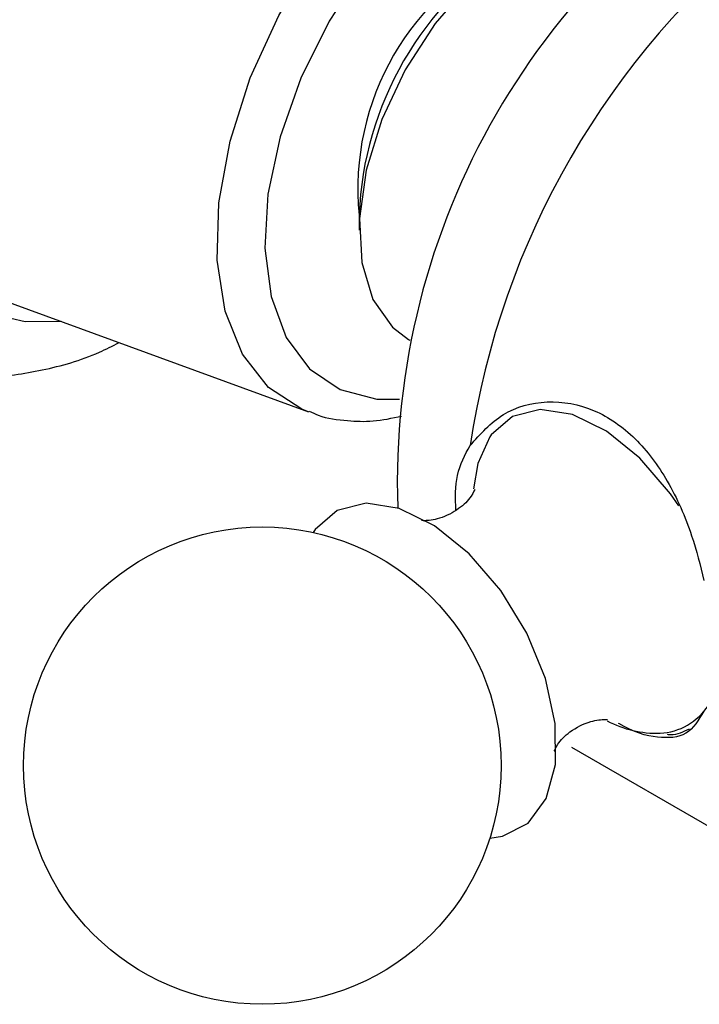
# Model space of a CAD drawing. Units: millimetres. Extents: x 5 to 995, y 5 to 995.
# Drawn here: x 177 to 181, y 750 to 756 of the extents above; entities that cross this region are included whole.
import ezdxf

# ---------------------------------------------------------------- set-up
doc = ezdxf.new("R2010")
doc.units = ezdxf.units.MM

msp = doc.modelspace()

# ---------------------------------------------------------------- linework, layer by layer
at = {"color": 7, "linetype": 'Continuous', "lineweight": 25}
for p, q in [((179.1781, 754.5561), (179.1781, 754.4744)), ((177.1861, 754.1123), (178.9027, 753.4839)), ((179.4474, 753.8792), (179.4547, 753.875)), ((180.3338, 751.6586), (181.6066, 750.9239))]:
    msp.add_line(p, q, dxfattribs=at)
at = {"color": 8, "linetype": 'Continuous', "lineweight": 25}
msp.add_line((179.2748, 753.5544), (179.3987, 753.5539), dxfattribs=at)
at = {"color": 8, "linetype": 'Continuous', "lineweight": 25, "flags": 128}
for points in [[(177.5567, 753.9766), (177.3608, 753.9749), (177.1245, 754.0296), (176.9206, 754.1474), (176.7552, 754.3247), (176.6333, 754.5562), (176.5586, 754.8348), (176.5335, 755.1521), (176.5586, 755.4984), (176.6333, 755.8632), (176.7552, 756.2354), (176.9206, 756.6037), (177.1245, 756.957), (177.3608, 757.2844), (177.6222, 757.576), (177.9008, 757.8231), (178.1881, 758.018), (178.4754, 758.1548), (178.754, 758.2294), (179.0154, 758.2396), (179.0154, 758.2396)], [(178.9027, 753.4839), (178.8664, 753.4984), (178.6841, 753.618), (178.5432, 753.7983), (178.4492, 754.0323), (178.4058, 754.3111), (178.4145, 754.624), (178.4751, 754.959), (178.5852, 755.3031), (178.7405, 755.6432), (178.9352, 755.9662), (179.1618, 756.2596), (179.4114, 756.5122), (179.6746, 756.7143), (179.9412, 756.8582), (180.201, 756.9382), (180.444, 756.9513), (180.6608, 756.8971), (180.7996, 756.8146)], [(181.0047, 756.3358), (180.9319, 756.4571), (180.784, 756.6002), (180.5994, 756.6831), (180.3854, 756.7022), (180.1511, 756.6568), (179.9058, 756.5489), (179.6597, 756.3828), (179.4228, 756.1652), (179.2049, 755.9052), (179.0148, 755.6134), (178.8603, 755.3016), (178.7478, 754.9828), (178.6818, 754.6699), (178.6652, 754.3757), (178.6984, 754.1123), (178.7803, 753.8904), (178.9074, 753.7192), (179.0745, 753.6057), (179.2748, 753.5544), (179.2748, 753.5544)], [(180.0127, 753.4594), (179.8963, 753.3588), (179.8888, 753.3483)], [(180.9185, 752.972), (180.8728, 753.0384), (180.7069, 753.2316), (180.5244, 753.3791), (180.3388, 753.4699), (180.1639, 753.4974), (180.0127, 753.4594)]]:
    msp.add_lwpolyline(points, dxfattribs=at)
at = {"color": 7, "linetype": 'Continuous', "lineweight": 25, "flags": 128}
for points in [[(180.7473, 756.131), (180.6024, 756.1836), (180.4117, 756.1841), (180.204, 756.121), (179.9906, 755.9978), (179.7829, 755.8211), (179.5922, 755.6004), (179.4287, 755.3476), (179.3012, 755.0763), (179.2167, 754.8012), (179.1796, 754.5371), (179.192, 754.2982), (179.2533, 754.0974), (179.36, 753.9456), (179.4474, 753.8792)], [(179.8888, 753.3483), (179.8234, 753.2031), (179.8013, 753.0657)], [(179.8894, 751.1622), (179.9579, 751.1728), (180.0977, 751.2451), (180.1965, 751.379), (180.247, 751.5644), (180.2455, 751.7876), (180.1922, 752.032), (180.0909, 752.2796), (179.9491, 752.512), (179.7775, 752.7119), (179.5887, 752.8645), (179.3966, 752.9585), (179.2157, 752.9869), (179.0592, 752.9476), (179.0592, 752.9476)], [(179.0592, 752.9476), (178.9388, 752.8435), (178.9278, 752.8279)]]:
    msp.add_lwpolyline(points, dxfattribs=at)
at = {"color": 7, "linetype": 'Continuous', "lineweight": 25}
msp.add_circle((178.651, 751.5577), 1.3, dxfattribs=at)
for centre, radius, start, end in [((183.4016, 753.0974), 4.016, 118.0323, 181.9433), ((184.193, 752.6407), 4.46, 128.5188, 171.4812), ((180.6267, 754.6995), 1.4558, 114.3181, 185.6873), ((180.9946, 754.4871), 1.8178, 122.179, 177.8264), ((180.8036, 752.3258), 0.5922, 242.3305, 271.2182)]:
    msp.add_arc(centre, radius, start, end, dxfattribs=at)
at = {"color": 8, "linetype": 'Continuous', "lineweight": 25}
msp.add_arc((180.7974, 752.0704), 0.3371, 273.1919, 326.6785, dxfattribs=at)
at = {"color": 7, "linetype": 'Continuous', "lineweight": 25}
for points, knots in [([(178.7033, 758.9487), (178.6401, 758.9519), (178.4768, 758.9601), (178.206, 758.9217), (177.8936, 758.8248), (177.5777, 758.6704), (177.265, 758.4617), (176.9639, 758.2039), (176.6821, 757.9047), (176.4256, 757.5716), (176.1993, 757.2121), (176.0075, 756.8335), (175.8545, 756.4433), (175.7438, 756.0487), (175.679, 755.6569), (175.6637, 755.2747), (175.7016, 754.9104), (175.7922, 754.5862), (175.9282, 754.3098), (176.1047, 754.0771), (176.3253, 753.8884), (176.5841, 753.7538), (176.8624, 753.6802), (177.1544, 753.6637), (177.4568, 753.707), (177.6981, 753.774), (177.8353, 753.8436), (177.8709, 753.8616)], [0, 0, 0, 0, 0.025198, 0.065067, 0.106084, 0.148586, 0.191985, 0.235623, 0.279141, 0.322501, 0.365766, 0.409037, 0.452409, 0.495991, 0.539904, 0.584236, 0.62896, 0.67358, 0.712411, 0.749844, 0.789943, 0.828674, 0.866822, 0.905175, 0.944627, 0.985659, 1, 1, 1, 1]), ([(179.7822, 753.3014), (179.8379, 753.3642), (179.9492, 753.4899), (180.1993, 753.5575), (180.4566, 753.5123), (180.6861, 753.3535), (180.866, 753.1117), (180.9883, 752.8364), (181.0348, 752.6482), (181.055, 752.5666)], [0, 0, 0, 0, 0.152811, 0.305552, 0.458106, 0.601643, 0.741339, 0.887817, 1, 1, 1, 1]), ([(178.9062, 753.4888), (178.9225, 753.4809), (178.9869, 753.4497), (179.1061, 753.436), (179.2574, 753.4287), (179.3572, 753.4504), (179.4095, 753.4618)], [0, 0, 0, 0, 0.1096557, 0.4342825, 0.7034113, 1, 1, 1, 1]), ([(179.7044, 752.9481), (179.7026, 753.0142), (179.6991, 753.148), (179.7543, 753.2499), (179.7822, 753.3014)], [0, 0, 0, 0, 0.494763, 1, 1, 1, 1]), ([(179.808, 753.0584), (179.8083, 753.0599), (179.8105, 753.0699), (179.792, 753.0222), (179.7367, 752.9659), (179.6884, 752.9376), (179.6722, 752.9281)], [0, 0, 0, 0, 0.062006, 0.408479, 0.802217, 1, 1, 1, 1]), ([(179.6722, 752.9281), (179.6531, 752.9194), (179.6022, 752.8962), (179.5295, 752.8905), (179.5212, 752.8923), (179.5176, 752.8931)], [0, 0, 0, 0, 0.257358, 0.684978, 1, 1, 1, 1]), ([(181.055, 751.8548), (181.0263, 751.8069), (180.969, 751.7112), (180.8084, 751.7041), (180.6741, 751.7362), (180.5911, 751.7881), (180.591, 751.7881)], [0, 0, 0, 0, 0.333451, 0.666749, 0.999638, 1, 1, 1, 1]), ([(180.2405, 751.6418), (180.2403, 751.6405), (180.2381, 751.6301), (180.255, 751.6766), (180.3245, 751.7475), (180.4329, 751.804), (180.5208, 751.8103), (180.5275, 751.8087), (180.5303, 751.808)], [0, 0, 0, 0, 0.026348, 0.209462, 0.417098, 0.661779, 0.859733, 1, 1, 1, 1]), ([(180.8544, 751.7283), (180.8613, 751.7277), (180.9052, 751.7243), (180.9436, 751.7425), (180.976, 751.7579)], [0, 0, 0, 0, 0.156628, 1, 1, 1, 1])]:
    msp.add_open_spline(points, degree=3, knots=knots, dxfattribs=at)

doc.saveas('drawing.dxf')
